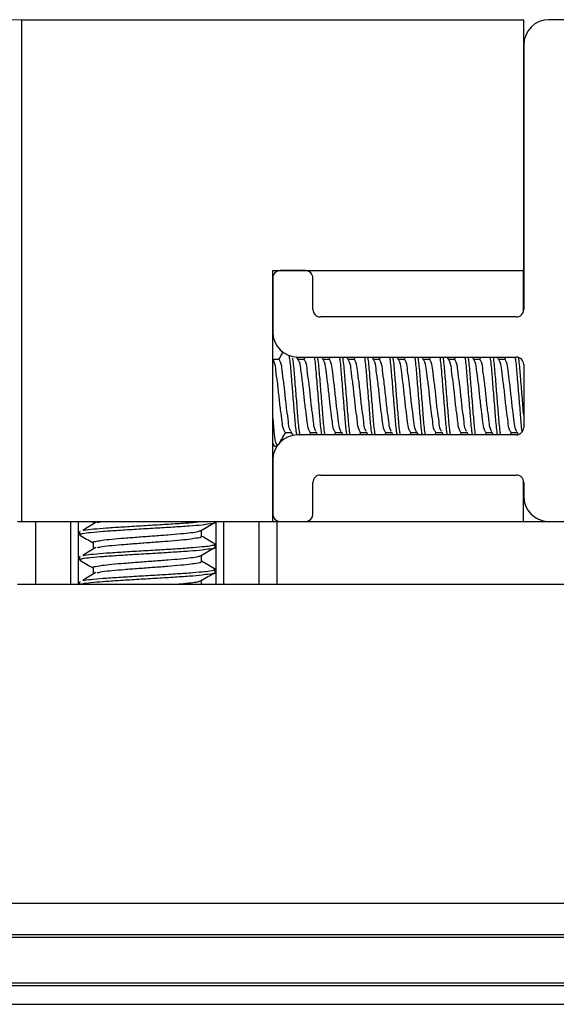
# Model space of a CAD drawing. Extents: x -264 to 1708, y -15 to 1162.
# Drawn here: x 1132 to 1151, y 785 to 818 of the extents above; entities that cross this region are included whole.
import ezdxf

# ---------------------------------------------------------------- set-up
doc = ezdxf.new("R2010")
doc.units = 0
doc.header["$MEASUREMENT"] = 0
doc.layers.get('0').update_dxf_attribs({"lineweight": 0})

# ---------------------------------------------------------------- blocks, each defined once
blk = doc.blocks.new('Block_19')
at = {"color": 18, "lineweight": 0, "true_color": 0x000000}
blk.add_line((1146.464, 817.965), (1079.647, 817.965), dxfattribs=at)

msp = doc.modelspace()

# ---------------------------------------------------------------- linework, layer by layer
at = {"color": 18, "lineweight": 25, "true_color": 0x000000}
for p, q in [((1132.518, 801.061), (1132.518, 817.965)), ((1132.518, 817.965), (1149.422, 817.965)), ((1149.422, 809.513), (1149.422, 817.965)), ((1178.159, 817.965), (1150.267, 817.965)), ((1149.422, 817.12), (1149.422, 808.203)), ((1140.97, 809.513), (1149.422, 809.513)), ((1140.97, 801.061), (1140.97, 809.513)), ((1142.069, 809.513), (1141.223, 809.513)), ((1149.419, 808.162), (1149.419, 809.513)), ((1140.97, 809.259), (1140.97, 807.442)), ((1142.322, 808.203), (1142.322, 809.259)), ((1149.168, 807.949), (1142.576, 807.949)), ((1140.98, 806.516), (1140.97, 806.533)), ((1141.184, 806.519), (1140.978, 806.519)), ((1141.825, 806.516), (1141.773, 806.605)), ((1141.815, 806.597), (1149.168, 806.597)), ((1142.029, 806.519), (1141.823, 806.519)), ((1142.058, 806.597), (1142.013, 806.519)), ((1142.67, 806.516), (1142.623, 806.597)), ((1142.874, 806.519), (1142.668, 806.519)), ((1142.904, 806.597), (1142.858, 806.519)), ((1143.515, 806.516), (1143.468, 806.597)), ((1143.719, 806.519), (1143.514, 806.519)), ((1143.749, 806.597), (1143.703, 806.519)), ((1144.361, 806.516), (1144.314, 806.597)), ((1144.564, 806.519), (1144.359, 806.519)), ((1144.594, 806.597), (1144.549, 806.519)), ((1145.206, 806.516), (1145.159, 806.597)), ((1145.41, 806.519), (1145.204, 806.519)), ((1145.439, 806.597), (1145.394, 806.519)), ((1146.051, 806.516), (1146.004, 806.597)), ((1146.255, 806.519), (1146.049, 806.519)), ((1146.284, 806.597), (1146.239, 806.519)), ((1146.896, 806.516), (1146.849, 806.597)), ((1147.1, 806.519), (1146.894, 806.519)), ((1147.13, 806.597), (1147.084, 806.519)), ((1147.741, 806.516), (1147.694, 806.597)), ((1147.945, 806.519), (1147.74, 806.519)), ((1147.975, 806.597), (1147.93, 806.519)), ((1148.587, 806.516), (1148.54, 806.597)), ((1148.79, 806.519), (1148.585, 806.519)), ((1148.82, 806.597), (1148.775, 806.519)), ((1149.422, 806.343), (1149.422, 804.23)), ((1141.392, 804.054), (1141.591, 804.054)), ((1141.579, 804.074), (1141.655, 803.944)), ((1149.168, 803.977), (1141.815, 803.977)), ((1142.205, 803.977), (1142.25, 804.054)), ((1142.237, 804.054), (1142.436, 804.054)), ((1142.424, 804.074), (1142.481, 803.977)), ((1143.05, 803.977), (1143.096, 804.054)), ((1143.083, 804.054), (1143.281, 804.054)), ((1143.269, 804.074), (1143.326, 803.977)), ((1143.896, 803.977), (1143.941, 804.054)), ((1143.928, 804.054), (1144.126, 804.054)), ((1144.114, 804.074), (1144.171, 803.977)), ((1144.741, 803.977), (1144.786, 804.054)), ((1144.773, 804.054), (1144.971, 804.054)), ((1144.96, 804.074), (1145.017, 803.977)), ((1145.586, 803.977), (1145.631, 804.054)), ((1145.618, 804.054), (1145.817, 804.054)), ((1145.805, 804.074), (1145.862, 803.977)), ((1146.431, 803.977), (1146.476, 804.054)), ((1146.463, 804.054), (1146.662, 804.054)), ((1146.65, 804.074), (1146.707, 803.977)), ((1147.276, 803.977), (1147.322, 804.054)), ((1147.309, 804.054), (1147.507, 804.054)), ((1147.495, 804.074), (1147.552, 803.977)), ((1148.122, 803.977), (1148.167, 804.054)), ((1148.154, 804.054), (1148.352, 804.054)), ((1148.34, 804.074), (1148.397, 803.977)), ((1148.967, 803.977), (1149.012, 804.054)), ((1148.999, 804.054), (1149.197, 804.054)), ((1149.186, 804.074), (1149.235, 803.99)), ((1141.022, 803.597), (1140.97, 803.724)), ((1140.97, 803.67), (1141.005, 803.61)), ((1141.022, 803.596), (1141.109, 803.596)), ((1140.97, 803.131), (1140.97, 801.314)), ((1142.576, 802.624), (1149.168, 802.624)), ((1142.322, 801.314), (1142.322, 802.371)), ((1149.419, 801.061), (1149.419, 802.412)), ((1149.422, 802.371), (1149.422, 801.906)), ((1132.379, 801.061), (1132.976, 801.061)), ((1132.976, 801.061), (1132.976, 798.948)), ((1132.976, 801.061), (1133.326, 801.061)), ((1133.326, 801.061), (1140.161, 801.061)), ((1134.172, 798.948), (1134.172, 801.061)), ((1134.419, 801.061), (1134.419, 798.948)), ((1134.919, 801.061), (1134.919, 800.982)), ((1135.061, 801.024), (1135.227, 801.061)), ((1139.026, 801.035), (1139.026, 801.061)), ((1139.068, 798.948), (1139.068, 801.061)), ((1139.316, 801.061), (1139.316, 798.948)), ((1140.161, 801.061), (1140.511, 801.061)), ((1140.511, 798.948), (1140.511, 801.061)), ((1140.511, 801.061), (1141.109, 801.061)), ((1141.109, 801.061), (1141.109, 798.948)), ((1141.109, 801.061), (1187.318, 801.061)), ((1134.462, 800.718), (1134.462, 800.612)), ((1134.482, 800.718), (1134.473, 800.731)), ((1138.568, 800.56), (1138.568, 800.762)), ((1134.919, 800.348), (1134.919, 800.137)), ((1139.026, 800.189), (1139.026, 800.295)), ((1134.462, 799.872), (1134.462, 799.767)), ((1134.482, 799.872), (1134.473, 799.886)), ((1138.568, 799.714), (1138.568, 799.917)), ((1134.919, 799.503), (1134.919, 799.292)), ((1139.026, 799.344), (1139.026, 799.45)), ((1132.379, 798.948), (1141.109, 798.948)), ((1134.462, 799.027), (1134.462, 798.948)), ((1134.482, 799.027), (1134.473, 799.041)), ((1138.568, 798.948), (1138.568, 799.072)), ((1141.109, 798.948), (1187.318, 798.948)), ((1130.405, 788.195), (1198.022, 788.195)), ((1130.405, 787.141), (1198.022, 787.141)), ((1130.405, 787.051), (1198.022, 787.051)), ((1096.781, 785.424), (1231.646, 785.424)), ((1096.793, 785.509), (1231.633, 785.509)), ((1096.692, 784.79), (1231.734, 784.79))]:
    msp.add_line(p, q, dxfattribs=at)
for points, knots in [([(1150.267, 817.965), (1149.8, 817.965), (1149.422, 817.587), (1149.422, 817.12), (1149.422, 817.12), (1149.422, 817.12), (1149.422, 817.12)], [0, 0, 0, 0, 1, 1, 1, 2, 2, 2, 2]), ([(1142.322, 809.259), (1142.322, 809.399), (1142.209, 809.513), (1142.069, 809.513), (1142.069, 809.513), (1142.069, 809.513), (1142.069, 809.513)], [0, 0, 0, 0, 1, 1, 1, 2, 2, 2, 2]), ([(1141.392, 804.054), (1141.373, 804.085), (1141.354, 804.115), (1141.34, 804.147), (1141.303, 804.229), (1141.296, 804.323), (1141.287, 804.414), (1141.273, 804.55), (1141.252, 804.681), (1141.234, 804.814), (1141.213, 804.97), (1141.197, 805.128), (1141.181, 805.286), (1141.165, 805.444), (1141.149, 805.601), (1141.128, 805.758), (1141.111, 805.89), (1141.089, 806.022), (1141.075, 806.158), (1141.066, 806.25), (1141.06, 806.343), (1141.023, 806.425), (1141.01, 806.453), (1140.994, 806.479), (1140.978, 806.506)], [0, 0, 0, 0, 1, 1, 1, 2, 2, 2, 3, 3, 3, 4, 4, 4, 5, 5, 5, 6, 6, 6, 7, 7, 7, 8, 8, 8, 8]), ([(1141.318, 806.776), (1141.308, 806.759), (1141.298, 806.742), (1141.288, 806.725), (1141.248, 806.657), (1141.208, 806.588), (1141.168, 806.519)], [0, 0, 0, 0, 1, 1, 1, 2, 2, 2, 2]), ([(1141.581, 804.094), (1141.57, 804.112), (1141.56, 804.129), (1141.551, 804.147), (1141.511, 804.228), (1141.507, 804.322), (1141.498, 804.414), (1141.485, 804.55), (1141.463, 804.681), (1141.445, 804.814), (1141.424, 804.97), (1141.408, 805.128), (1141.392, 805.286), (1141.376, 805.444), (1141.36, 805.601), (1141.34, 805.758), (1141.322, 805.89), (1141.301, 806.022), (1141.287, 806.158), (1141.277, 806.25), (1141.271, 806.343), (1141.234, 806.425), (1141.22, 806.457), (1141.202, 806.486), (1141.183, 806.515)], [0, 0, 0, 0, 1, 1, 1, 2, 2, 2, 3, 3, 3, 4, 4, 4, 5, 5, 5, 6, 6, 6, 7, 7, 7, 8, 8, 8, 8]), ([(1141.78, 803.97), (1141.774, 804.01), (1141.768, 804.05), (1141.762, 804.09), (1141.738, 804.272), (1141.724, 804.455), (1141.709, 804.638), (1141.692, 804.854), (1141.674, 805.07), (1141.656, 805.285), (1141.639, 805.501), (1141.621, 805.716), (1141.604, 805.932), (1141.589, 806.116), (1141.575, 806.299), (1141.551, 806.481), (1141.543, 806.538), (1141.535, 806.594), (1141.526, 806.651)], [0, 0, 0, 0, 1, 1, 1, 2, 2, 2, 3, 3, 3, 4, 4, 4, 5, 5, 5, 6, 6, 6, 6]), ([(1141.887, 803.956), (1141.88, 804.001), (1141.874, 804.046), (1141.868, 804.09), (1141.843, 804.272), (1141.829, 804.455), (1141.815, 804.638), (1141.798, 804.854), (1141.78, 805.07), (1141.762, 805.285), (1141.744, 805.501), (1141.726, 805.716), (1141.709, 805.932), (1141.695, 806.116), (1141.682, 806.299), (1141.656, 806.481), (1141.653, 806.508), (1141.649, 806.535), (1141.645, 806.562)], [0, 0, 0, 0, 1, 1, 1, 2, 2, 2, 3, 3, 3, 4, 4, 4, 5, 5, 5, 6, 6, 6, 6]), ([(1142.237, 804.054), (1142.218, 804.085), (1142.199, 804.115), (1142.185, 804.147), (1142.148, 804.229), (1142.142, 804.323), (1142.132, 804.414), (1142.118, 804.55), (1142.097, 804.681), (1142.079, 804.814), (1142.058, 804.97), (1142.042, 805.128), (1142.026, 805.286), (1142.01, 805.444), (1141.994, 805.601), (1141.973, 805.758), (1141.956, 805.89), (1141.935, 806.022), (1141.921, 806.158), (1141.911, 806.25), (1141.905, 806.343), (1141.868, 806.425), (1141.855, 806.453), (1141.839, 806.479), (1141.823, 806.506)], [0, 0, 0, 0, 1, 1, 1, 2, 2, 2, 3, 3, 3, 4, 4, 4, 5, 5, 5, 6, 6, 6, 7, 7, 7, 8, 8, 8, 8]), ([(1142.426, 804.094), (1142.415, 804.112), (1142.405, 804.129), (1142.396, 804.147), (1142.357, 804.228), (1142.352, 804.322), (1142.343, 804.414), (1142.33, 804.55), (1142.308, 804.681), (1142.29, 804.814), (1142.269, 804.97), (1142.254, 805.128), (1142.238, 805.286), (1142.222, 805.444), (1142.206, 805.601), (1142.185, 805.758), (1142.167, 805.89), (1142.146, 806.022), (1142.132, 806.158), (1142.122, 806.25), (1142.116, 806.343), (1142.079, 806.425), (1142.065, 806.457), (1142.047, 806.486), (1142.029, 806.515)], [0, 0, 0, 0, 1, 1, 1, 2, 2, 2, 3, 3, 3, 4, 4, 4, 5, 5, 5, 6, 6, 6, 7, 7, 7, 8, 8, 8, 8]), ([(1142.624, 803.977), (1142.618, 804.015), (1142.613, 804.052), (1142.607, 804.09), (1142.583, 804.272), (1142.569, 804.455), (1142.555, 804.638), (1142.538, 804.854), (1142.52, 805.07), (1142.502, 805.285), (1142.484, 805.501), (1142.466, 805.716), (1142.449, 805.932), (1142.434, 806.116), (1142.421, 806.299), (1142.396, 806.481), (1142.391, 806.52), (1142.385, 806.558), (1142.379, 806.597)], [0, 0, 0, 0, 1, 1, 1, 2, 2, 2, 3, 3, 3, 4, 4, 4, 5, 5, 5, 6, 6, 6, 6]), ([(1142.729, 803.977), (1142.724, 804.015), (1142.718, 804.052), (1142.713, 804.09), (1142.688, 804.272), (1142.675, 804.455), (1142.66, 804.638), (1142.643, 804.854), (1142.625, 805.07), (1142.607, 805.285), (1142.589, 805.501), (1142.572, 805.716), (1142.555, 805.932), (1142.54, 806.116), (1142.526, 806.299), (1142.502, 806.481), (1142.496, 806.52), (1142.491, 806.558), (1142.485, 806.597)], [0, 0, 0, 0, 1, 1, 1, 2, 2, 2, 3, 3, 3, 4, 4, 4, 5, 5, 5, 6, 6, 6, 6]), ([(1143.083, 804.054), (1143.063, 804.085), (1143.044, 804.115), (1143.03, 804.147), (1142.993, 804.229), (1142.987, 804.323), (1142.977, 804.414), (1142.963, 804.55), (1142.942, 804.681), (1142.924, 804.814), (1142.904, 804.97), (1142.888, 805.128), (1142.871, 805.286), (1142.855, 805.444), (1142.839, 805.601), (1142.819, 805.758), (1142.801, 805.89), (1142.78, 806.022), (1142.766, 806.158), (1142.756, 806.25), (1142.75, 806.343), (1142.713, 806.425), (1142.7, 806.453), (1142.684, 806.479), (1142.668, 806.506)], [0, 0, 0, 0, 1, 1, 1, 2, 2, 2, 3, 3, 3, 4, 4, 4, 5, 5, 5, 6, 6, 6, 7, 7, 7, 8, 8, 8, 8]), ([(1143.271, 804.094), (1143.261, 804.112), (1143.25, 804.129), (1143.241, 804.147), (1143.202, 804.228), (1143.197, 804.322), (1143.188, 804.414), (1143.176, 804.55), (1143.154, 804.681), (1143.136, 804.814), (1143.114, 804.97), (1143.099, 805.128), (1143.083, 805.286), (1143.067, 805.444), (1143.051, 805.601), (1143.03, 805.758), (1143.012, 805.89), (1142.991, 806.022), (1142.977, 806.158), (1142.968, 806.25), (1142.961, 806.343), (1142.924, 806.425), (1142.91, 806.457), (1142.892, 806.486), (1142.874, 806.515)], [0, 0, 0, 0, 1, 1, 1, 2, 2, 2, 3, 3, 3, 4, 4, 4, 5, 5, 5, 6, 6, 6, 7, 7, 7, 8, 8, 8, 8]), ([(1143.469, 803.977), (1143.463, 804.015), (1143.458, 804.052), (1143.453, 804.09), (1143.428, 804.272), (1143.414, 804.455), (1143.4, 804.638), (1143.383, 804.854), (1143.365, 805.07), (1143.347, 805.285), (1143.329, 805.501), (1143.311, 805.716), (1143.294, 805.932), (1143.28, 806.116), (1143.266, 806.299), (1143.241, 806.481), (1143.236, 806.52), (1143.23, 806.558), (1143.225, 806.597)], [0, 0, 0, 0, 1, 1, 1, 2, 2, 2, 3, 3, 3, 4, 4, 4, 5, 5, 5, 6, 6, 6, 6]), ([(1143.575, 803.977), (1143.569, 804.015), (1143.563, 804.052), (1143.558, 804.09), (1143.534, 804.272), (1143.52, 804.455), (1143.505, 804.638), (1143.488, 804.854), (1143.47, 805.07), (1143.453, 805.285), (1143.435, 805.501), (1143.417, 805.716), (1143.4, 805.932), (1143.385, 806.116), (1143.372, 806.299), (1143.347, 806.481), (1143.342, 806.52), (1143.336, 806.558), (1143.33, 806.597)], [0, 0, 0, 0, 1, 1, 1, 2, 2, 2, 3, 3, 3, 4, 4, 4, 5, 5, 5, 6, 6, 6, 6]), ([(1143.928, 804.054), (1143.909, 804.085), (1143.89, 804.115), (1143.875, 804.147), (1143.838, 804.229), (1143.832, 804.323), (1143.822, 804.414), (1143.808, 804.55), (1143.787, 804.681), (1143.77, 804.814), (1143.749, 804.97), (1143.733, 805.128), (1143.717, 805.286), (1143.701, 805.444), (1143.685, 805.601), (1143.664, 805.758), (1143.646, 805.89), (1143.625, 806.022), (1143.611, 806.158), (1143.602, 806.25), (1143.596, 806.343), (1143.558, 806.425), (1143.546, 806.453), (1143.529, 806.479), (1143.513, 806.506)], [0, 0, 0, 0, 1, 1, 1, 2, 2, 2, 3, 3, 3, 4, 4, 4, 5, 5, 5, 6, 6, 6, 7, 7, 7, 8, 8, 8, 8]), ([(1144.116, 804.094), (1144.106, 804.112), (1144.095, 804.129), (1144.086, 804.147), (1144.047, 804.228), (1144.042, 804.322), (1144.034, 804.414), (1144.021, 804.55), (1143.999, 804.681), (1143.981, 804.814), (1143.96, 804.97), (1143.944, 805.128), (1143.928, 805.286), (1143.912, 805.444), (1143.896, 805.601), (1143.875, 805.758), (1143.858, 805.89), (1143.837, 806.022), (1143.822, 806.158), (1143.813, 806.25), (1143.806, 806.343), (1143.77, 806.425), (1143.756, 806.457), (1143.737, 806.486), (1143.719, 806.515)], [0, 0, 0, 0, 1, 1, 1, 2, 2, 2, 3, 3, 3, 4, 4, 4, 5, 5, 5, 6, 6, 6, 7, 7, 7, 8, 8, 8, 8]), ([(1144.314, 803.977), (1144.309, 804.015), (1144.303, 804.052), (1144.298, 804.09), (1144.273, 804.272), (1144.259, 804.455), (1144.245, 804.638), (1144.228, 804.854), (1144.21, 805.07), (1144.192, 805.285), (1144.174, 805.501), (1144.156, 805.716), (1144.139, 805.932), (1144.125, 806.116), (1144.111, 806.299), (1144.086, 806.481), (1144.081, 806.52), (1144.076, 806.558), (1144.07, 806.597)], [0, 0, 0, 0, 1, 1, 1, 2, 2, 2, 3, 3, 3, 4, 4, 4, 5, 5, 5, 6, 6, 6, 6]), ([(1144.42, 803.977), (1144.414, 804.015), (1144.409, 804.052), (1144.403, 804.09), (1144.379, 804.272), (1144.365, 804.455), (1144.351, 804.638), (1144.334, 804.854), (1144.316, 805.07), (1144.298, 805.285), (1144.28, 805.501), (1144.262, 805.716), (1144.245, 805.932), (1144.231, 806.116), (1144.217, 806.299), (1144.192, 806.481), (1144.187, 806.52), (1144.181, 806.558), (1144.175, 806.597)], [0, 0, 0, 0, 1, 1, 1, 2, 2, 2, 3, 3, 3, 4, 4, 4, 5, 5, 5, 6, 6, 6, 6]), ([(1144.773, 804.054), (1144.754, 804.085), (1144.735, 804.115), (1144.72, 804.147), (1144.684, 804.229), (1144.677, 804.323), (1144.668, 804.414), (1144.653, 804.55), (1144.632, 804.681), (1144.615, 804.814), (1144.594, 804.97), (1144.578, 805.128), (1144.562, 805.286), (1144.546, 805.444), (1144.53, 805.601), (1144.509, 805.758), (1144.491, 805.89), (1144.47, 806.022), (1144.456, 806.158), (1144.447, 806.25), (1144.441, 806.343), (1144.403, 806.425), (1144.391, 806.453), (1144.375, 806.479), (1144.358, 806.506)], [0, 0, 0, 0, 1, 1, 1, 2, 2, 2, 3, 3, 3, 4, 4, 4, 5, 5, 5, 6, 6, 6, 7, 7, 7, 8, 8, 8, 8]), ([(1144.962, 804.094), (1144.951, 804.112), (1144.941, 804.129), (1144.932, 804.147), (1144.892, 804.228), (1144.888, 804.322), (1144.879, 804.414), (1144.866, 804.55), (1144.844, 804.681), (1144.826, 804.814), (1144.805, 804.97), (1144.789, 805.128), (1144.773, 805.286), (1144.757, 805.444), (1144.741, 805.601), (1144.72, 805.758), (1144.703, 805.89), (1144.682, 806.022), (1144.668, 806.158), (1144.658, 806.25), (1144.652, 806.343), (1144.615, 806.425), (1144.601, 806.457), (1144.583, 806.486), (1144.564, 806.515)], [0, 0, 0, 0, 1, 1, 1, 2, 2, 2, 3, 3, 3, 4, 4, 4, 5, 5, 5, 6, 6, 6, 7, 7, 7, 8, 8, 8, 8]), ([(1145.159, 803.977), (1145.154, 804.015), (1145.148, 804.052), (1145.143, 804.09), (1145.118, 804.272), (1145.105, 804.455), (1145.09, 804.638), (1145.073, 804.854), (1145.055, 805.07), (1145.037, 805.285), (1145.019, 805.501), (1145.002, 805.716), (1144.985, 805.932), (1144.97, 806.116), (1144.956, 806.299), (1144.932, 806.481), (1144.926, 806.52), (1144.921, 806.558), (1144.915, 806.597)], [0, 0, 0, 0, 1, 1, 1, 2, 2, 2, 3, 3, 3, 4, 4, 4, 5, 5, 5, 6, 6, 6, 6]), ([(1145.265, 803.977), (1145.259, 804.015), (1145.254, 804.052), (1145.249, 804.09), (1145.224, 804.272), (1145.21, 804.455), (1145.196, 804.638), (1145.179, 804.854), (1145.161, 805.07), (1145.143, 805.285), (1145.125, 805.501), (1145.107, 805.716), (1145.09, 805.932), (1145.076, 806.116), (1145.062, 806.299), (1145.037, 806.481), (1145.032, 806.52), (1145.026, 806.558), (1145.021, 806.597)], [0, 0, 0, 0, 1, 1, 1, 2, 2, 2, 3, 3, 3, 4, 4, 4, 5, 5, 5, 6, 6, 6, 6]), ([(1145.618, 804.054), (1145.599, 804.085), (1145.58, 804.115), (1145.566, 804.147), (1145.529, 804.229), (1145.522, 804.323), (1145.513, 804.414), (1145.499, 804.55), (1145.478, 804.681), (1145.46, 804.814), (1145.439, 804.97), (1145.423, 805.128), (1145.407, 805.286), (1145.391, 805.444), (1145.375, 805.601), (1145.354, 805.758), (1145.337, 805.89), (1145.315, 806.022), (1145.301, 806.158), (1145.292, 806.25), (1145.286, 806.343), (1145.249, 806.425), (1145.236, 806.453), (1145.22, 806.479), (1145.204, 806.506)], [0, 0, 0, 0, 1, 1, 1, 2, 2, 2, 3, 3, 3, 4, 4, 4, 5, 5, 5, 6, 6, 6, 7, 7, 7, 8, 8, 8, 8]), ([(1145.807, 804.094), (1145.796, 804.112), (1145.786, 804.129), (1145.777, 804.147), (1145.737, 804.228), (1145.733, 804.322), (1145.724, 804.414), (1145.711, 804.55), (1145.689, 804.681), (1145.671, 804.814), (1145.65, 804.97), (1145.634, 805.128), (1145.618, 805.286), (1145.602, 805.444), (1145.586, 805.601), (1145.566, 805.758), (1145.548, 805.89), (1145.527, 806.022), (1145.513, 806.158), (1145.503, 806.25), (1145.497, 806.343), (1145.46, 806.425), (1145.446, 806.457), (1145.428, 806.486), (1145.41, 806.515)], [0, 0, 0, 0, 1, 1, 1, 2, 2, 2, 3, 3, 3, 4, 4, 4, 5, 5, 5, 6, 6, 6, 7, 7, 7, 8, 8, 8, 8]), ([(1146.005, 803.977), (1145.999, 804.015), (1145.993, 804.052), (1145.988, 804.09), (1145.964, 804.272), (1145.95, 804.455), (1145.935, 804.638), (1145.918, 804.854), (1145.9, 805.07), (1145.883, 805.285), (1145.865, 805.501), (1145.847, 805.716), (1145.83, 805.932), (1145.815, 806.116), (1145.802, 806.299), (1145.777, 806.481), (1145.772, 806.52), (1145.766, 806.558), (1145.76, 806.597)], [0, 0, 0, 0, 1, 1, 1, 2, 2, 2, 3, 3, 3, 4, 4, 4, 5, 5, 5, 6, 6, 6, 6]), ([(1146.11, 803.977), (1146.105, 804.015), (1146.099, 804.052), (1146.094, 804.09), (1146.069, 804.272), (1146.055, 804.455), (1146.041, 804.638), (1146.024, 804.854), (1146.006, 805.07), (1145.988, 805.285), (1145.97, 805.501), (1145.952, 805.716), (1145.935, 805.932), (1145.921, 806.116), (1145.907, 806.299), (1145.883, 806.481), (1145.877, 806.52), (1145.872, 806.558), (1145.866, 806.597)], [0, 0, 0, 0, 1, 1, 1, 2, 2, 2, 3, 3, 3, 4, 4, 4, 5, 5, 5, 6, 6, 6, 6]), ([(1146.463, 804.054), (1146.444, 804.085), (1146.425, 804.115), (1146.411, 804.147), (1146.374, 804.229), (1146.368, 804.323), (1146.358, 804.414), (1146.344, 804.55), (1146.323, 804.681), (1146.305, 804.814), (1146.284, 804.97), (1146.268, 805.128), (1146.252, 805.286), (1146.236, 805.444), (1146.22, 805.601), (1146.2, 805.758), (1146.182, 805.89), (1146.161, 806.022), (1146.147, 806.158), (1146.137, 806.25), (1146.131, 806.343), (1146.094, 806.425), (1146.081, 806.453), (1146.065, 806.479), (1146.049, 806.506)], [0, 0, 0, 0, 1, 1, 1, 2, 2, 2, 3, 3, 3, 4, 4, 4, 5, 5, 5, 6, 6, 6, 7, 7, 7, 8, 8, 8, 8]), ([(1146.652, 804.094), (1146.642, 804.112), (1146.631, 804.129), (1146.622, 804.147), (1146.583, 804.228), (1146.578, 804.322), (1146.569, 804.414), (1146.556, 804.55), (1146.534, 804.681), (1146.516, 804.814), (1146.495, 804.97), (1146.48, 805.128), (1146.464, 805.286), (1146.448, 805.444), (1146.432, 805.601), (1146.411, 805.758), (1146.393, 805.89), (1146.372, 806.022), (1146.358, 806.158), (1146.348, 806.25), (1146.342, 806.343), (1146.305, 806.425), (1146.291, 806.457), (1146.273, 806.486), (1146.255, 806.515)], [0, 0, 0, 0, 1, 1, 1, 2, 2, 2, 3, 3, 3, 4, 4, 4, 5, 5, 5, 6, 6, 6, 7, 7, 7, 8, 8, 8, 8]), ([(1146.85, 803.977), (1146.844, 804.015), (1146.839, 804.052), (1146.833, 804.09), (1146.809, 804.272), (1146.795, 804.455), (1146.781, 804.638), (1146.764, 804.854), (1146.746, 805.07), (1146.728, 805.285), (1146.71, 805.501), (1146.692, 805.716), (1146.675, 805.932), (1146.661, 806.116), (1146.647, 806.299), (1146.622, 806.481), (1146.617, 806.52), (1146.611, 806.558), (1146.605, 806.597)], [0, 0, 0, 0, 1, 1, 1, 2, 2, 2, 3, 3, 3, 4, 4, 4, 5, 5, 5, 6, 6, 6, 6]), ([(1146.955, 803.977), (1146.95, 804.015), (1146.944, 804.052), (1146.939, 804.09), (1146.914, 804.272), (1146.901, 804.455), (1146.886, 804.638), (1146.869, 804.854), (1146.851, 805.07), (1146.833, 805.285), (1146.815, 805.501), (1146.798, 805.716), (1146.781, 805.932), (1146.766, 806.116), (1146.752, 806.299), (1146.728, 806.481), (1146.723, 806.52), (1146.717, 806.558), (1146.711, 806.597)], [0, 0, 0, 0, 1, 1, 1, 2, 2, 2, 3, 3, 3, 4, 4, 4, 5, 5, 5, 6, 6, 6, 6]), ([(1147.309, 804.054), (1147.29, 804.085), (1147.27, 804.115), (1147.256, 804.147), (1147.219, 804.229), (1147.213, 804.323), (1147.203, 804.414), (1147.189, 804.55), (1147.168, 804.681), (1147.15, 804.814), (1147.13, 804.97), (1147.114, 805.128), (1147.098, 805.286), (1147.082, 805.444), (1147.066, 805.601), (1147.045, 805.758), (1147.027, 805.89), (1147.006, 806.022), (1146.992, 806.158), (1146.983, 806.25), (1146.976, 806.343), (1146.939, 806.425), (1146.926, 806.453), (1146.91, 806.479), (1146.894, 806.506)], [0, 0, 0, 0, 1, 1, 1, 2, 2, 2, 3, 3, 3, 4, 4, 4, 5, 5, 5, 6, 6, 6, 7, 7, 7, 8, 8, 8, 8]), ([(1147.497, 804.094), (1147.487, 804.112), (1147.476, 804.129), (1147.467, 804.147), (1147.428, 804.228), (1147.423, 804.322), (1147.415, 804.414), (1147.402, 804.55), (1147.38, 804.681), (1147.362, 804.814), (1147.341, 804.97), (1147.325, 805.128), (1147.309, 805.286), (1147.293, 805.444), (1147.277, 805.601), (1147.256, 805.758), (1147.238, 805.89), (1147.217, 806.022), (1147.203, 806.158), (1147.194, 806.25), (1147.187, 806.343), (1147.15, 806.425), (1147.136, 806.457), (1147.118, 806.486), (1147.1, 806.515)], [0, 0, 0, 0, 1, 1, 1, 2, 2, 2, 3, 3, 3, 4, 4, 4, 5, 5, 5, 6, 6, 6, 7, 7, 7, 8, 8, 8, 8]), ([(1147.695, 803.977), (1147.689, 804.015), (1147.684, 804.052), (1147.679, 804.09), (1147.654, 804.272), (1147.64, 804.455), (1147.626, 804.638), (1147.609, 804.854), (1147.591, 805.07), (1147.573, 805.285), (1147.555, 805.501), (1147.537, 805.716), (1147.52, 805.932), (1147.506, 806.116), (1147.492, 806.299), (1147.467, 806.481), (1147.462, 806.52), (1147.456, 806.558), (1147.451, 806.597)], [0, 0, 0, 0, 1, 1, 1, 2, 2, 2, 3, 3, 3, 4, 4, 4, 5, 5, 5, 6, 6, 6, 6]), ([(1147.801, 803.977), (1147.795, 804.015), (1147.789, 804.052), (1147.784, 804.09), (1147.76, 804.272), (1147.746, 804.455), (1147.731, 804.638), (1147.714, 804.854), (1147.697, 805.07), (1147.679, 805.285), (1147.661, 805.501), (1147.643, 805.716), (1147.626, 805.932), (1147.611, 806.116), (1147.598, 806.299), (1147.573, 806.481), (1147.568, 806.52), (1147.562, 806.558), (1147.556, 806.597)], [0, 0, 0, 0, 1, 1, 1, 2, 2, 2, 3, 3, 3, 4, 4, 4, 5, 5, 5, 6, 6, 6, 6]), ([(1148.154, 804.054), (1148.135, 804.085), (1148.116, 804.115), (1148.101, 804.147), (1148.065, 804.229), (1148.058, 804.323), (1148.048, 804.414), (1148.034, 804.55), (1148.013, 804.681), (1147.996, 804.814), (1147.975, 804.97), (1147.959, 805.128), (1147.943, 805.286), (1147.927, 805.444), (1147.911, 805.601), (1147.89, 805.758), (1147.872, 805.89), (1147.851, 806.022), (1147.837, 806.158), (1147.828, 806.25), (1147.822, 806.343), (1147.784, 806.425), (1147.772, 806.453), (1147.755, 806.479), (1147.739, 806.506)], [0, 0, 0, 0, 1, 1, 1, 2, 2, 2, 3, 3, 3, 4, 4, 4, 5, 5, 5, 6, 6, 6, 7, 7, 7, 8, 8, 8, 8]), ([(1148.343, 804.094), (1148.332, 804.112), (1148.321, 804.129), (1148.313, 804.147), (1148.273, 804.228), (1148.268, 804.322), (1148.26, 804.414), (1148.247, 804.55), (1148.225, 804.681), (1148.207, 804.814), (1148.186, 804.97), (1148.17, 805.128), (1148.154, 805.286), (1148.138, 805.444), (1148.122, 805.601), (1148.101, 805.758), (1148.084, 805.89), (1148.063, 806.022), (1148.048, 806.158), (1148.039, 806.25), (1148.032, 806.343), (1147.996, 806.425), (1147.982, 806.457), (1147.963, 806.486), (1147.945, 806.515)], [0, 0, 0, 0, 1, 1, 1, 2, 2, 2, 3, 3, 3, 4, 4, 4, 5, 5, 5, 6, 6, 6, 7, 7, 7, 8, 8, 8, 8]), ([(1148.54, 803.977), (1148.535, 804.015), (1148.529, 804.052), (1148.524, 804.09), (1148.499, 804.272), (1148.485, 804.455), (1148.471, 804.638), (1148.454, 804.854), (1148.436, 805.07), (1148.418, 805.285), (1148.4, 805.501), (1148.382, 805.716), (1148.365, 805.932), (1148.351, 806.116), (1148.337, 806.299), (1148.313, 806.481), (1148.307, 806.52), (1148.302, 806.558), (1148.296, 806.597)], [0, 0, 0, 0, 1, 1, 1, 2, 2, 2, 3, 3, 3, 4, 4, 4, 5, 5, 5, 6, 6, 6, 6]), ([(1148.646, 803.977), (1148.64, 804.015), (1148.635, 804.052), (1148.629, 804.09), (1148.605, 804.272), (1148.591, 804.455), (1148.577, 804.638), (1148.56, 804.854), (1148.542, 805.07), (1148.524, 805.285), (1148.506, 805.501), (1148.488, 805.716), (1148.471, 805.932), (1148.457, 806.116), (1148.443, 806.299), (1148.418, 806.481), (1148.413, 806.52), (1148.407, 806.558), (1148.402, 806.597)], [0, 0, 0, 0, 1, 1, 1, 2, 2, 2, 3, 3, 3, 4, 4, 4, 5, 5, 5, 6, 6, 6, 6]), ([(1148.999, 804.054), (1148.98, 804.085), (1148.961, 804.115), (1148.946, 804.147), (1148.91, 804.229), (1148.903, 804.323), (1148.894, 804.414), (1148.879, 804.55), (1148.858, 804.681), (1148.841, 804.814), (1148.82, 804.97), (1148.804, 805.128), (1148.788, 805.286), (1148.772, 805.444), (1148.756, 805.601), (1148.735, 805.758), (1148.717, 805.89), (1148.696, 806.022), (1148.682, 806.158), (1148.673, 806.25), (1148.667, 806.343), (1148.629, 806.425), (1148.617, 806.453), (1148.601, 806.479), (1148.584, 806.506)], [0, 0, 0, 0, 1, 1, 1, 2, 2, 2, 3, 3, 3, 4, 4, 4, 5, 5, 5, 6, 6, 6, 7, 7, 7, 8, 8, 8, 8]), ([(1149.188, 804.094), (1149.177, 804.112), (1149.167, 804.129), (1149.158, 804.147), (1149.118, 804.228), (1149.114, 804.322), (1149.105, 804.414), (1149.092, 804.55), (1149.07, 804.681), (1149.052, 804.814), (1149.031, 804.97), (1149.015, 805.128), (1148.999, 805.286), (1148.983, 805.444), (1148.967, 805.601), (1148.946, 805.758), (1148.929, 805.89), (1148.908, 806.022), (1148.894, 806.158), (1148.884, 806.25), (1148.878, 806.343), (1148.841, 806.425), (1148.827, 806.457), (1148.809, 806.486), (1148.79, 806.515)], [0, 0, 0, 0, 1, 1, 1, 2, 2, 2, 3, 3, 3, 4, 4, 4, 5, 5, 5, 6, 6, 6, 7, 7, 7, 8, 8, 8, 8]), ([(1149.37, 804.084), (1149.37, 804.086), (1149.369, 804.088), (1149.369, 804.09), (1149.343, 804.272), (1149.33, 804.455), (1149.316, 804.638), (1149.3, 804.854), (1149.281, 805.07), (1149.263, 805.285), (1149.245, 805.501), (1149.228, 805.716), (1149.211, 805.932), (1149.196, 806.116), (1149.182, 806.299), (1149.158, 806.481), (1149.153, 806.517), (1149.147, 806.554), (1149.142, 806.59)], [0, 0, 0, 0, 1, 1, 1, 2, 2, 2, 3, 3, 3, 4, 4, 4, 5, 5, 5, 6, 6, 6, 6]), ([(1149.422, 804.638), (1149.404, 804.854), (1149.387, 805.07), (1149.369, 805.285), (1149.351, 805.501), (1149.333, 805.716), (1149.316, 805.932), (1149.302, 806.116), (1149.288, 806.299), (1149.263, 806.481), (1149.259, 806.515), (1149.254, 806.548), (1149.249, 806.582)], [0, 0, 0, 0, 1, 1, 1, 2, 2, 2, 3, 3, 3, 4, 4, 4, 4]), ([(1141.128, 803.597), (1141.109, 803.639), (1141.09, 803.681), (1141.075, 803.724), (1141.037, 803.841), (1141.031, 803.966), (1141.023, 804.09), (1141.01, 804.275), (1140.99, 804.457), (1140.97, 804.638)], [0, 0, 0, 0, 1, 1, 1, 2, 2, 2, 3, 3, 3, 3]), ([(1141.211, 803.721), (1141.235, 803.764), (1141.26, 803.806), (1141.285, 803.848), (1141.325, 803.917), (1141.365, 803.985), (1141.405, 804.054)], [0, 0, 0, 0, 1, 1, 1, 2, 2, 2, 2]), ([(1134.49, 800.6), (1134.48, 800.61), (1134.471, 800.619), (1134.473, 800.626), (1134.475, 800.633), (1134.491, 800.635), (1134.505, 800.638), (1134.531, 800.643), (1134.548, 800.648), (1134.567, 800.652), (1134.647, 800.671), (1134.744, 800.681), (1134.838, 800.69), (1134.982, 800.704), (1135.118, 800.717), (1135.256, 800.728), (1135.428, 800.742), (1135.603, 800.753), (1135.777, 800.764), (1135.979, 800.776), (1136.181, 800.789), (1136.382, 800.802), (1136.592, 800.815), (1136.802, 800.827), (1137.013, 800.839), (1137.214, 800.851), (1137.416, 800.862), (1137.613, 800.875), (1137.793, 800.887), (1137.969, 800.9), (1138.161, 800.913), (1138.313, 800.924), (1138.474, 800.934), (1138.594, 800.95), (1138.675, 800.962), (1138.737, 800.976), (1138.886, 800.987), (1138.957, 800.992), (1139.046, 800.996), (1139.02, 801.025), (1139.017, 801.028), (1139.013, 801.031), (1139.009, 801.035)], [0, 0, 0, 0, 1, 1, 1, 2, 2, 2, 3, 3, 3, 4, 4, 4, 5, 5, 5, 6, 6, 6, 7, 7, 7, 8, 8, 8, 9, 9, 9, 10, 10, 10, 11, 11, 11, 12, 12, 12, 13, 13, 13, 14, 14, 14, 14]), ([(1135.012, 801.024), (1134.939, 800.98), (1134.865, 800.935), (1134.791, 800.891), (1134.717, 800.847), (1134.644, 800.803), (1134.57, 800.758)], [0, 0, 0, 0, 1, 1, 1, 2, 2, 2, 2]), ([(1134.584, 800.759), (1134.596, 800.761), (1134.607, 800.764), (1134.618, 800.767), (1134.72, 800.791), (1134.824, 800.797), (1134.929, 800.805), (1135.078, 800.817), (1135.226, 800.831), (1135.375, 800.842), (1135.556, 800.857), (1135.737, 800.867), (1135.919, 800.878), (1136.125, 800.891), (1136.331, 800.904), (1136.537, 800.917), (1136.745, 800.929), (1136.954, 800.941), (1137.162, 800.954), (1137.36, 800.965), (1137.557, 800.977), (1137.754, 800.99), (1137.929, 801.001), (1138.104, 801.014), (1138.279, 801.028), (1138.398, 801.038), (1138.517, 801.05), (1138.636, 801.061)], [0, 0, 0, 0, 1, 1, 1, 2, 2, 2, 3, 3, 3, 4, 4, 4, 5, 5, 5, 6, 6, 6, 7, 7, 7, 8, 8, 8, 9, 9, 9, 9]), ([(1138.557, 800.755), (1138.633, 800.8), (1138.71, 800.844), (1138.787, 800.889), (1138.863, 800.934), (1138.94, 800.978), (1139.017, 801.023)], [0, 0, 0, 0, 1, 1, 1, 2, 2, 2, 2]), ([(1134.47, 800.6), (1134.547, 800.556), (1134.624, 800.511), (1134.701, 800.466), (1134.774, 800.424), (1134.846, 800.382), (1134.919, 800.339)], [0, 0, 0, 0, 1, 1, 1, 2, 2, 2, 2]), ([(1134.926, 800.348), (1134.924, 800.35), (1134.922, 800.351), (1134.92, 800.352), (1134.9, 800.37), (1134.957, 800.38), (1135.003, 800.388), (1135.116, 800.408), (1135.161, 800.417), (1135.22, 800.426), (1135.312, 800.439), (1135.437, 800.453), (1135.554, 800.464), (1135.7, 800.478), (1135.834, 800.489), (1135.971, 800.499), (1136.129, 800.512), (1136.293, 800.525), (1136.455, 800.538), (1136.623, 800.551), (1136.791, 800.563), (1136.959, 800.575), (1137.118, 800.587), (1137.279, 800.599), (1137.439, 800.611), (1137.585, 800.622), (1137.731, 800.634), (1137.877, 800.649), (1137.992, 800.661), (1138.107, 800.675), (1138.223, 800.686), (1138.302, 800.694), (1138.382, 800.7), (1138.457, 800.722), (1138.489, 800.732), (1138.52, 800.744), (1138.551, 800.756)], [0, 0, 0, 0, 1, 1, 1, 2, 2, 2, 3, 3, 3, 4, 4, 4, 5, 5, 5, 6, 6, 6, 7, 7, 7, 8, 8, 8, 9, 9, 9, 10, 10, 10, 11, 11, 11, 12, 12, 12, 12]), ([(1135.061, 800.179), (1135.116, 800.192), (1135.171, 800.205), (1135.227, 800.215), (1135.335, 800.235), (1135.445, 800.244), (1135.554, 800.253), (1135.693, 800.264), (1135.832, 800.277), (1135.971, 800.288), (1136.132, 800.302), (1136.293, 800.314), (1136.455, 800.326), (1136.623, 800.339), (1136.79, 800.352), (1136.959, 800.364), (1137.119, 800.375), (1137.281, 800.387), (1137.439, 800.4), (1137.583, 800.411), (1137.724, 800.425), (1137.877, 800.438), (1137.998, 800.449), (1138.126, 800.459), (1138.223, 800.475), (1138.29, 800.486), (1138.342, 800.499), (1138.457, 800.511), (1138.512, 800.517), (1138.582, 800.523), (1138.564, 800.55), (1138.561, 800.553), (1138.558, 800.556), (1138.555, 800.56)], [0, 0, 0, 0, 1, 1, 1, 2, 2, 2, 3, 3, 3, 4, 4, 4, 5, 5, 5, 6, 6, 6, 7, 7, 7, 8, 8, 8, 9, 9, 9, 10, 10, 10, 11, 11, 11, 11]), ([(1139.011, 800.311), (1138.934, 800.355), (1138.857, 800.4), (1138.781, 800.444), (1138.71, 800.485), (1138.639, 800.526), (1138.568, 800.568)], [0, 0, 0, 0, 1, 1, 1, 2, 2, 2, 2]), ([(1134.49, 799.755), (1134.48, 799.764), (1134.471, 799.774), (1134.473, 799.78), (1134.475, 799.787), (1134.491, 799.79), (1134.505, 799.793), (1134.531, 799.798), (1134.548, 799.803), (1134.567, 799.807), (1134.647, 799.826), (1134.744, 799.836), (1134.838, 799.845), (1134.982, 799.859), (1135.118, 799.872), (1135.256, 799.883), (1135.428, 799.896), (1135.603, 799.907), (1135.777, 799.918), (1135.979, 799.931), (1136.181, 799.944), (1136.382, 799.957), (1136.592, 799.969), (1136.802, 799.982), (1137.013, 799.994), (1137.214, 800.006), (1137.416, 800.017), (1137.613, 800.03), (1137.793, 800.042), (1137.969, 800.055), (1138.161, 800.068), (1138.313, 800.078), (1138.474, 800.089), (1138.594, 800.105), (1138.675, 800.116), (1138.737, 800.131), (1138.886, 800.141), (1138.957, 800.146), (1139.046, 800.151), (1139.02, 800.18), (1139.017, 800.183), (1139.013, 800.186), (1139.009, 800.189)], [0, 0, 0, 0, 1, 1, 1, 2, 2, 2, 3, 3, 3, 4, 4, 4, 5, 5, 5, 6, 6, 6, 7, 7, 7, 8, 8, 8, 9, 9, 9, 10, 10, 10, 11, 11, 11, 12, 12, 12, 13, 13, 13, 14, 14, 14, 14]), ([(1135.012, 800.179), (1134.939, 800.135), (1134.865, 800.09), (1134.791, 800.046), (1134.717, 800.002), (1134.644, 799.957), (1134.57, 799.913)], [0, 0, 0, 0, 1, 1, 1, 2, 2, 2, 2]), ([(1134.584, 799.913), (1134.596, 799.916), (1134.607, 799.919), (1134.618, 799.922), (1134.72, 799.945), (1134.824, 799.952), (1134.929, 799.96), (1135.078, 799.971), (1135.226, 799.986), (1135.375, 799.997), (1135.556, 800.011), (1135.737, 800.022), (1135.919, 800.033), (1136.125, 800.046), (1136.331, 800.059), (1136.537, 800.072), (1136.745, 800.084), (1136.953, 800.096), (1137.162, 800.108), (1137.36, 800.12), (1137.559, 800.132), (1137.754, 800.145), (1137.927, 800.156), (1138.097, 800.167), (1138.279, 800.183), (1138.418, 800.195), (1138.565, 800.21), (1138.678, 800.219), (1138.752, 800.225), (1138.812, 800.228), (1138.935, 800.256), (1138.982, 800.267), (1139.038, 800.281), (1139.026, 800.295), (1139.021, 800.3), (1139.005, 800.305), (1138.99, 800.31)], [0, 0, 0, 0, 1, 1, 1, 2, 2, 2, 3, 3, 3, 4, 4, 4, 5, 5, 5, 6, 6, 6, 7, 7, 7, 8, 8, 8, 9, 9, 9, 10, 10, 10, 11, 11, 11, 12, 12, 12, 12]), ([(1138.557, 799.91), (1138.633, 799.955), (1138.71, 799.999), (1138.787, 800.044), (1138.863, 800.088), (1138.94, 800.133), (1139.017, 800.178)], [0, 0, 0, 0, 1, 1, 1, 2, 2, 2, 2]), ([(1134.926, 799.503), (1134.924, 799.504), (1134.922, 799.506), (1134.92, 799.507), (1134.9, 799.524), (1134.957, 799.535), (1135.003, 799.543), (1135.116, 799.563), (1135.161, 799.572), (1135.22, 799.581), (1135.312, 799.594), (1135.437, 799.607), (1135.554, 799.619), (1135.7, 799.633), (1135.834, 799.643), (1135.971, 799.654), (1136.129, 799.667), (1136.293, 799.68), (1136.455, 799.692), (1136.623, 799.705), (1136.791, 799.718), (1136.959, 799.73), (1137.118, 799.742), (1137.279, 799.753), (1137.439, 799.766), (1137.585, 799.777), (1137.731, 799.789), (1137.877, 799.804), (1137.992, 799.816), (1138.107, 799.83), (1138.223, 799.841), (1138.302, 799.849), (1138.382, 799.855), (1138.457, 799.877), (1138.489, 799.887), (1138.52, 799.899), (1138.551, 799.911)], [0, 0, 0, 0, 1, 1, 1, 2, 2, 2, 3, 3, 3, 4, 4, 4, 5, 5, 5, 6, 6, 6, 7, 7, 7, 8, 8, 8, 9, 9, 9, 10, 10, 10, 11, 11, 11, 12, 12, 12, 12]), ([(1134.47, 799.755), (1134.547, 799.71), (1134.624, 799.666), (1134.701, 799.621), (1134.774, 799.579), (1134.846, 799.537), (1134.919, 799.494)], [0, 0, 0, 0, 1, 1, 1, 2, 2, 2, 2]), ([(1135.061, 799.334), (1135.116, 799.347), (1135.171, 799.36), (1135.227, 799.37), (1135.335, 799.39), (1135.445, 799.398), (1135.554, 799.407), (1135.693, 799.419), (1135.832, 799.431), (1135.971, 799.443), (1136.132, 799.456), (1136.293, 799.469), (1136.455, 799.481), (1136.623, 799.494), (1136.79, 799.506), (1136.959, 799.519), (1137.119, 799.53), (1137.281, 799.541), (1137.439, 799.554), (1137.583, 799.566), (1137.724, 799.579), (1137.877, 799.593), (1137.998, 799.603), (1138.126, 799.614), (1138.223, 799.63), (1138.29, 799.64), (1138.342, 799.653), (1138.457, 799.666), (1138.512, 799.672), (1138.582, 799.678), (1138.564, 799.704), (1138.561, 799.707), (1138.558, 799.711), (1138.555, 799.714)], [0, 0, 0, 0, 1, 1, 1, 2, 2, 2, 3, 3, 3, 4, 4, 4, 5, 5, 5, 6, 6, 6, 7, 7, 7, 8, 8, 8, 9, 9, 9, 10, 10, 10, 11, 11, 11, 11]), ([(1139.011, 799.465), (1138.934, 799.51), (1138.857, 799.554), (1138.781, 799.599), (1138.71, 799.64), (1138.639, 799.681), (1138.568, 799.722)], [0, 0, 0, 0, 1, 1, 1, 2, 2, 2, 2]), ([(1134.507, 798.948), (1134.527, 798.953), (1134.547, 798.958), (1134.567, 798.962), (1134.656, 798.981), (1134.747, 798.99), (1134.838, 799), (1134.978, 799.014), (1135.117, 799.027), (1135.256, 799.038), (1135.43, 799.051), (1135.603, 799.062), (1135.777, 799.073), (1135.979, 799.086), (1136.181, 799.099), (1136.382, 799.111), (1136.592, 799.124), (1136.802, 799.137), (1137.013, 799.149), (1137.213, 799.16), (1137.416, 799.172), (1137.613, 799.185), (1137.793, 799.197), (1137.969, 799.21), (1138.161, 799.223), (1138.313, 799.233), (1138.474, 799.243), (1138.594, 799.26), (1138.675, 799.271), (1138.737, 799.286), (1138.886, 799.296), (1138.957, 799.301), (1139.046, 799.305), (1139.02, 799.335), (1139.017, 799.338), (1139.013, 799.341), (1139.009, 799.344)], [0, 0, 0, 0, 1, 1, 1, 2, 2, 2, 3, 3, 3, 4, 4, 4, 5, 5, 5, 6, 6, 6, 7, 7, 7, 8, 8, 8, 9, 9, 9, 10, 10, 10, 11, 11, 11, 12, 12, 12, 12]), ([(1135.012, 799.334), (1134.939, 799.289), (1134.865, 799.245), (1134.791, 799.201), (1134.717, 799.157), (1134.644, 799.112), (1134.57, 799.068)], [0, 0, 0, 0, 1, 1, 1, 2, 2, 2, 2]), ([(1134.584, 799.068), (1134.596, 799.071), (1134.607, 799.074), (1134.618, 799.076), (1134.72, 799.1), (1134.824, 799.107), (1134.929, 799.115), (1135.078, 799.126), (1135.226, 799.14), (1135.375, 799.152), (1135.556, 799.166), (1135.737, 799.177), (1135.919, 799.188), (1136.125, 799.201), (1136.331, 799.214), (1136.537, 799.226), (1136.745, 799.239), (1136.953, 799.251), (1137.162, 799.263), (1137.36, 799.275), (1137.559, 799.287), (1137.754, 799.3), (1137.927, 799.311), (1138.097, 799.322), (1138.279, 799.338), (1138.418, 799.35), (1138.565, 799.365), (1138.678, 799.374), (1138.752, 799.38), (1138.812, 799.383), (1138.935, 799.411), (1138.982, 799.422), (1139.038, 799.436), (1139.026, 799.449), (1139.021, 799.455), (1139.005, 799.46), (1138.99, 799.465)], [0, 0, 0, 0, 1, 1, 1, 2, 2, 2, 3, 3, 3, 4, 4, 4, 5, 5, 5, 6, 6, 6, 7, 7, 7, 8, 8, 8, 9, 9, 9, 10, 10, 10, 11, 11, 11, 12, 12, 12, 12]), ([(1138.557, 799.065), (1138.633, 799.109), (1138.71, 799.154), (1138.787, 799.199), (1138.863, 799.243), (1138.94, 799.288), (1139.017, 799.332)], [0, 0, 0, 0, 1, 1, 1, 2, 2, 2, 2]), ([(1137.752, 798.948), (1137.794, 798.951), (1137.835, 798.955), (1137.877, 798.959), (1137.992, 798.97), (1138.107, 798.984), (1138.223, 798.996), (1138.302, 799.004), (1138.382, 799.01), (1138.457, 799.032), (1138.489, 799.041), (1138.52, 799.054), (1138.551, 799.066)], [0, 0, 0, 0, 1, 1, 1, 2, 2, 2, 3, 3, 3, 4, 4, 4, 4])]:
    msp.add_open_spline(points, degree=3, knots=knots, dxfattribs=at)
for points in [[(1141.223, 809.513), (1141.083, 809.513), (1140.97, 809.399), (1140.97, 809.259)], [(1142.322, 808.203), (1142.322, 808.063), (1142.436, 807.949), (1142.576, 807.949)], [(1149.168, 807.949), (1149.308, 807.949), (1149.422, 808.063), (1149.422, 808.203)], [(1140.97, 807.442), (1140.97, 806.975), (1141.348, 806.597), (1141.815, 806.597)], [(1149.422, 806.343), (1149.422, 806.483), (1149.308, 806.597), (1149.168, 806.597)], [(1149.168, 803.977), (1149.308, 803.977), (1149.422, 804.09), (1149.422, 804.23)], [(1141.815, 803.977), (1141.348, 803.977), (1140.97, 803.598), (1140.97, 803.131)], [(1142.576, 802.624), (1142.436, 802.624), (1142.322, 802.511), (1142.322, 802.371)], [(1149.422, 802.371), (1149.422, 802.511), (1149.308, 802.624), (1149.168, 802.624)], [(1149.422, 801.906), (1149.422, 801.448), (1149.787, 801.073), (1150.246, 801.061)], [(1140.97, 801.314), (1140.97, 801.179), (1141.076, 801.067), (1141.212, 801.061)], [(1142.08, 801.061), (1142.216, 801.067), (1142.322, 801.179), (1142.322, 801.314)]]:
    msp.add_open_spline(points, degree=3, dxfattribs=at)

# ---------------------------------------------------------------- block references
msp.add_blockref('Block_19', (0, 0))

doc.saveas('drawing.dxf')
